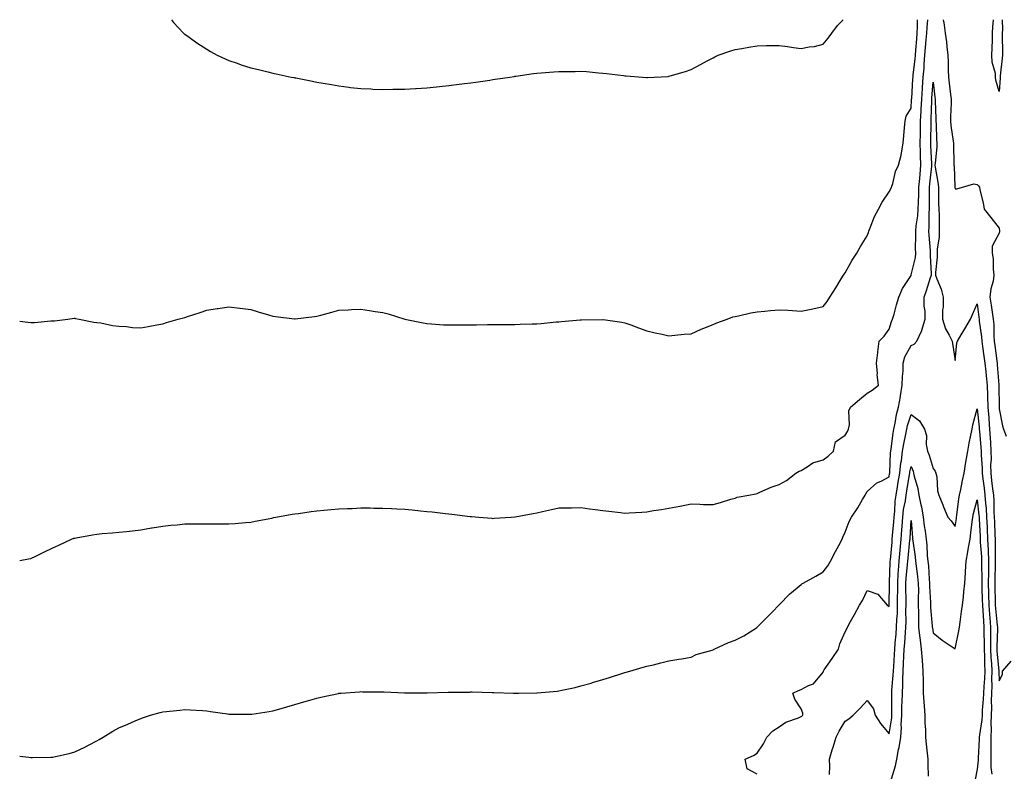
# Model space of a CAD drawing. Units: inches. Extents: x 868163 to 870803, y 7350698 to 7353338.
# Drawn here: x 868163 to 868610, y 7352996 to 7353338 of the extents above; entities that cross this region are included whole.
import ezdxf

# ---------------------------------------------------------------- set-up
doc = ezdxf.new("R2010")
doc.units = ezdxf.units.IN
doc.header["$MEASUREMENT"] = 0
doc.layers.add('Contour_86817350', color=7, linetype='Continuous', true_color=0x769da8)

msp = doc.modelspace()

# ---------------------------------------------------------------- linework, layer by layer
at = {"layer": 'Contour_86817350'}
for points in [[(868163, 7353201.03, 3375), (868166.7, 7353200.57, 3375), (868168.05, 7353200.32, 3375), (868169.67, 7353200.3, 3375), (868177.22, 7353201.09, 3375), (868178.05, 7353201.09, 3375), (868178.82, 7353201.15, 3375), (868184.84, 7353201.92, 3375), (868187.69, 7353202.28, 3375), (868188.05, 7353202.3, 3375), (868188.33, 7353202.2, 3375), (868190.05, 7353201.92, 3375), (868196.72, 7353200.59, 3375), (868198.05, 7353200.41, 3375), (868199.8, 7353200.17, 3375), (868205.18, 7353199.05, 3375), (868208.05, 7353198.73, 3375), (868211.48, 7353198.48, 3375), (868214.29, 7353198.16, 3375), (868218.05, 7353197.93, 3375), (868221.36, 7353198.61, 3375), (868225.37, 7353199.24, 3375), (868228.05, 7353199.74, 3375), (868229.67, 7353200.3, 3375), (868235.03, 7353201.92, 3375), (868237.42, 7353202.55, 3375), (868238.05, 7353202.7, 3375), (868239.2, 7353203.07, 3375), (868245.02, 7353204.94, 3375), (868248.05, 7353205.94, 3375), (868252.79, 7353206.66, 3375), (868253.24, 7353206.73, 3375), (868258.05, 7353207.42, 3375), (868262.96, 7353206.83, 3375), (868263.16, 7353206.81, 3375), (868268.05, 7353206.22, 3375), (868271.36, 7353205.23, 3375), (868276.08, 7353203.89, 3375), (868278.05, 7353203.32, 3375), (868279.28, 7353203.16, 3375), (868287.91, 7353202.05, 3375), (868288.05, 7353202.04, 3375), (868288.18, 7353202.05, 3375), (868296.89, 7353203.07, 3375), (868298.05, 7353203.21, 3375), (868299.81, 7353203.68, 3375), (868304.91, 7353205.06, 3375), (868308.05, 7353205.9, 3375), (868312.26, 7353206.13, 3375), (868313.76, 7353206.21, 3375), (868318.05, 7353206.43, 3375), (868321.96, 7353205.83, 3375), (868324.53, 7353205.44, 3375), (868328.05, 7353204.91, 3375), (868330.37, 7353204.24, 3375), (868337.97, 7353201.92, 3375), (868338.05, 7353201.89, 3375), (868338.08, 7353201.89, 3375), (868346.31, 7353200.18, 3375), (868348.05, 7353199.9, 3375), (868350.15, 7353199.82, 3375), (868355.51, 7353199.38, 3375), (868358.05, 7353199.29, 3375), (868360.65, 7353199.32, 3375), (868365.41, 7353199.28, 3375), (868368.05, 7353199.32, 3375), (868370.62, 7353199.35, 3375), (868375.54, 7353199.41, 3375), (868378.05, 7353199.43, 3375), (868380.54, 7353199.43, 3375), (868385.64, 7353199.51, 3375), (868388.05, 7353199.5, 3375), (868390.43, 7353199.54, 3375), (868395.9, 7353199.77, 3375), (868398.05, 7353199.81, 3375), (868400.03, 7353199.94, 3375), (868406.73, 7353200.6, 3375), (868408.05, 7353200.7, 3375), (868409.18, 7353200.79, 3375), (868417.72, 7353201.59, 3375), (868418.05, 7353201.62, 3375), (868418.34, 7353201.63, 3375), (868427.92, 7353201.79, 3375), (868428.05, 7353201.8, 3375), (868428.2, 7353201.77, 3375), (868436.62, 7353200.48, 3375), (868438.05, 7353200.26, 3375), (868440.69, 7353199.28, 3375), (868444.12, 7353197.99, 3375), (868448.05, 7353196.56, 3375), (868451.83, 7353195.69, 3375), (868454.94, 7353195.03, 3375), (868458.05, 7353194.32, 3375), (868460.67, 7353194.54, 3375), (868464.93, 7353195.04, 3375), (868468.05, 7353195.27, 3375), (868472.69, 7353197.28, 3375), (868473.87, 7353197.74, 3375), (868478.05, 7353199.45, 3375), (868479.82, 7353200.15, 3375), (868484.51, 7353201.92, 3375), (868487.06, 7353202.9, 3375), (868488.05, 7353203.17, 3375), (868489.58, 7353203.45, 3375), (868495.21, 7353204.76, 3375), (868498.05, 7353205.2, 3375), (868501.65, 7353205.52, 3375), (868504.1, 7353205.87, 3375), (868508.05, 7353206.18, 3375), (868512.06, 7353205.93, 3375), (868514.18, 7353205.79, 3375), (868518.05, 7353205.57, 3375), (868522.59, 7353206.46, 3375), (868523.39, 7353206.58, 3375), (868528.05, 7353207.65, 3375), (868529.99, 7353209.98, 3375), (868531.11, 7353211.92, 3375), (868533.9, 7353216.07, 3375), (868536.33, 7353220.2, 3375), (868537.38, 7353221.92, 3375), (868537.63, 7353222.34, 3375), (868538.05, 7353222.96, 3375), (868541.3, 7353228.67, 3375), (868543.46, 7353231.92, 3375), (868545.1, 7353234.86, 3375), (868548.05, 7353239.81, 3375), (868548.72, 7353241.25, 3375), (868548.88, 7353241.92, 3375), (868549.52, 7353243.39, 3375), (868551.39, 7353248.58, 3375), (868553.32, 7353251.92, 3375), (868554.98, 7353254.99, 3375), (868558.05, 7353259.73, 3375), (868558.84, 7353261.13, 3375), (868559.18, 7353261.92, 3375), (868559.75, 7353263.62, 3375), (868560.97, 7353269, 3375), (868562.35, 7353271.92, 3375), (868563.56, 7353276.41, 3375), (868563.64, 7353277.51, 3375), (868564.5, 7353281.92, 3375), (868564.8, 7353285.17, 3375), (868565.1, 7353288.97, 3375), (868565.36, 7353291.92, 3375), (868565.82, 7353294.15, 3375), (868568.05, 7353297.81, 3375), (868568.3, 7353301.67, 3375), (868568.31, 7353301.92, 3375), (868568.33, 7353302.2, 3375), (868568.92, 7353311.05, 3375), (868568.98, 7353311.92, 3375), (868569.06, 7353312.94, 3375), (868569.94, 7353320.03, 3375), (868570.07, 7353321.92, 3375), (868570.26, 7353324.13, 3375), (868570.61, 7353329.36, 3375), (868570.84, 7353331.92, 3375), (868570.98, 7353334.84, 3375), (868570.99, 7353338, 3375)], [(868163, 7353092.15, 3374), (868167.03, 7353092.94, 3374), (868168.05, 7353093.12, 3374), (868170.37, 7353094.24, 3374), (868174.01, 7353095.96, 3374), (868178.05, 7353097.94, 3374), (868180.82, 7353099.15, 3374), (868186.59, 7353101.92, 3374), (868187.67, 7353102.3, 3374), (868188.05, 7353102.4, 3374), (868188.63, 7353102.5, 3374), (868196.13, 7353103.84, 3374), (868198.05, 7353104.15, 3374), (868200.53, 7353104.4, 3374), (868205.21, 7353104.76, 3374), (868208.05, 7353105.02, 3374), (868211.58, 7353105.45, 3374), (868214.22, 7353105.75, 3374), (868218.05, 7353106.2, 3374), (868222.97, 7353107, 3374), (868223.15, 7353107.03, 3374), (868228.05, 7353107.76, 3374), (868231.75, 7353108.22, 3374), (868234.56, 7353108.43, 3374), (868238.05, 7353108.81, 3374), (868241.11, 7353108.86, 3374), (868245.01, 7353108.88, 3374), (868248.05, 7353108.93, 3374), (868251.1, 7353108.87, 3374), (868255.02, 7353108.89, 3374), (868258.05, 7353108.85, 3374), (868260.93, 7353109.04, 3374), (868265.54, 7353109.41, 3374), (868268.05, 7353109.58, 3374), (868269.95, 7353110.02, 3374), (868277.64, 7353111.51, 3374), (868278.05, 7353111.6, 3374), (868278.3, 7353111.67, 3374), (868279.44, 7353111.92, 3374), (868286.74, 7353113.23, 3374), (868288.05, 7353113.4, 3374), (868289.76, 7353113.63, 3374), (868295.44, 7353114.53, 3374), (868298.05, 7353114.84, 3374), (868301.23, 7353115.1, 3374), (868304.59, 7353115.38, 3374), (868308.05, 7353115.66, 3374), (868311.97, 7353115.84, 3374), (868314.08, 7353115.89, 3374), (868318.05, 7353116.08, 3374), (868322.2, 7353116.07, 3374), (868323.98, 7353115.99, 3374), (868328.05, 7353115.99, 3374), (868331.95, 7353115.82, 3374), (868334.33, 7353115.64, 3374), (868338.05, 7353115.46, 3374), (868341.29, 7353115.16, 3374), (868345.2, 7353114.77, 3374), (868348.05, 7353114.52, 3374), (868350.38, 7353114.25, 3374), (868356.42, 7353113.55, 3374), (868358.05, 7353113.37, 3374), (868359.36, 7353113.23, 3374), (868367.7, 7353112.27, 3374), (868368.05, 7353112.24, 3374), (868368.34, 7353112.21, 3374), (868371.58, 7353111.92, 3374), (868377.51, 7353111.38, 3374), (868378.05, 7353111.35, 3374), (868378.58, 7353111.39, 3374), (868386.3, 7353111.92, 3374), (868387.94, 7353112.03, 3374), (868388.05, 7353112.04, 3374), (868388.2, 7353112.06, 3374), (868396.39, 7353113.58, 3374), (868398.05, 7353113.85, 3374), (868400.53, 7353114.4, 3374), (868404.59, 7353115.37, 3374), (868408.05, 7353116.12, 3374), (868412.31, 7353116.18, 3374), (868413.76, 7353116.21, 3374), (868418.05, 7353116.25, 3374), (868421.88, 7353115.75, 3374), (868424.55, 7353115.42, 3374), (868428.05, 7353114.96, 3374), (868430.76, 7353114.63, 3374), (868435.95, 7353114.02, 3374), (868438.05, 7353113.78, 3374), (868440.02, 7353113.89, 3374), (868445.75, 7353114.22, 3374), (868448.05, 7353114.36, 3374), (868450.99, 7353114.86, 3374), (868454.59, 7353115.38, 3374), (868458.05, 7353116, 3374), (868463.01, 7353116.88, 3374), (868463.08, 7353116.89, 3374), (868468.05, 7353117.89, 3374), (868472.1, 7353117.87, 3374), (868473.8, 7353117.67, 3374), (868478.05, 7353117.65, 3374), (868481.43, 7353118.54, 3374), (868486.16, 7353120.03, 3374), (868488.05, 7353120.57, 3374), (868489.03, 7353120.94, 3374), (868494.26, 7353121.92, 3374), (868497.46, 7353122.51, 3374), (868498.05, 7353122.7, 3374), (868499.34, 7353123.21, 3374), (868504.48, 7353125.49, 3374), (868508.05, 7353126.68, 3374), (868511.46, 7353128.51, 3374), (868515.63, 7353131.92, 3374), (868517.21, 7353132.76, 3374), (868518.05, 7353133.13, 3374), (868520.9, 7353134.77, 3374), (868523.42, 7353136.55, 3374), (868528.05, 7353137.97, 3374), (868530.38, 7353139.59, 3374), (868532.74, 7353141.92, 3374), (868533.78, 7353146.19, 3374), (868538.05, 7353149.09, 3374), (868539.12, 7353150.85, 3374), (868539.62, 7353151.92, 3374), (868540.05, 7353153.92, 3374), (868539.79, 7353160.18, 3374), (868540.53, 7353161.92, 3374), (868544.65, 7353165.32, 3374), (868548.05, 7353168.23, 3374), (868550.32, 7353169.65, 3374), (868553.22, 7353171.92, 3374), (868552.67, 7353176.54, 3374), (868552.76, 7353177.21, 3374), (868552.4, 7353181.92, 3374), (868552.91, 7353186.78, 3374), (868552.92, 7353187.05, 3374), (868553.54, 7353191.92, 3374), (868555.76, 7353194.21, 3374), (868558.05, 7353197.34, 3374), (868559.21, 7353200.76, 3374), (868559.68, 7353201.92, 3374), (868560.32, 7353204.19, 3374), (868561.5, 7353208.47, 3374), (868562.49, 7353211.92, 3374), (868564.16, 7353215.81, 3374), (868568.05, 7353221.76, 3374), (868568.11, 7353221.92, 3374), (868568.11, 7353221.98, 3374), (868570.01, 7353229.96, 3374), (868570.16, 7353231.92, 3374), (868570.08, 7353233.96, 3374), (868570.25, 7353239.72, 3374), (868570.19, 7353241.92, 3374), (868570.38, 7353244.25, 3374), (868571.08, 7353248.89, 3374), (868571.3, 7353251.92, 3374), (868571.38, 7353255.25, 3374), (868571.54, 7353258.43, 3374), (868571.62, 7353261.92, 3374), (868571.96, 7353265.83, 3374), (868572.11, 7353267.86, 3374), (868572.48, 7353271.92, 3374), (868572.36, 7353276.23, 3374), (868572.37, 7353277.6, 3374), (868572.26, 7353281.92, 3374), (868572.32, 7353286.19, 3374), (868572.34, 7353287.63, 3374), (868572.4, 7353291.92, 3374), (868572.62, 7353296.49, 3374), (868572.67, 7353297.3, 3374), (868572.88, 7353301.92, 3374), (868573.23, 7353306.74, 3374), (868573.26, 7353307.13, 3374), (868573.61, 7353311.92, 3374), (868573.93, 7353316.04, 3374), (868573.98, 7353317.85, 3374), (868574.27, 7353321.92, 3374), (868574.56, 7353325.41, 3374), (868574.92, 7353328.8, 3374), (868575.2, 7353331.92, 3374), (868575.33, 7353334.64, 3374), (868575.65, 7353338, 3374)], [(868231.94, 7353338, 3376), (868232.92, 7353336.79, 3376), (868237.41, 7353331.92, 3376), (868237.74, 7353331.61, 3376), (868238.05, 7353331.37, 3376), (868239.97, 7353330, 3376), (868243.53, 7353327.41, 3376), (868248.05, 7353324.54, 3376), (868249.71, 7353323.58, 3376), (868252.74, 7353321.92, 3376), (868256.32, 7353320.19, 3376), (868258.05, 7353319.46, 3376), (868261.75, 7353318.22, 3376), (868263.68, 7353317.55, 3376), (868268.05, 7353316.17, 3376), (868271.45, 7353315.32, 3376), (868275.73, 7353314.24, 3376), (868278.05, 7353313.64, 3376), (868279.48, 7353313.35, 3376), (868286.35, 7353311.92, 3376), (868287.78, 7353311.65, 3376), (868288.05, 7353311.6, 3376), (868288.45, 7353311.52, 3376), (868296.13, 7353310, 3376), (868298.05, 7353309.6, 3376), (868300.83, 7353309.14, 3376), (868304.64, 7353308.51, 3376), (868308.05, 7353307.91, 3376), (868312.63, 7353307.34, 3376), (868313.38, 7353307.25, 3376), (868318.05, 7353306.7, 3376), (868322.63, 7353306.5, 3376), (868323.5, 7353306.47, 3376), (868328.05, 7353306.28, 3376), (868332.5, 7353306.37, 3376), (868333.56, 7353306.41, 3376), (868338.05, 7353306.45, 3376), (868342.9, 7353306.77, 3376), (868343.18, 7353306.79, 3376), (868348.05, 7353307.1, 3376), (868352.44, 7353307.53, 3376), (868353.77, 7353307.64, 3376), (868358.05, 7353308.06, 3376), (868361.45, 7353308.52, 3376), (868365.06, 7353308.93, 3376), (868368.05, 7353309.32, 3376), (868370.31, 7353309.66, 3376), (868376.68, 7353310.55, 3376), (868378.05, 7353310.76, 3376), (868379.04, 7353310.93, 3376), (868385.65, 7353311.92, 3376), (868387.73, 7353312.24, 3376), (868388.05, 7353312.29, 3376), (868388.47, 7353312.34, 3376), (868396.49, 7353313.48, 3376), (868398.05, 7353313.66, 3376), (868399.94, 7353313.81, 3376), (868405.71, 7353314.26, 3376), (868408.05, 7353314.43, 3376), (868410.62, 7353314.49, 3376), (868415.48, 7353314.49, 3376), (868418.05, 7353314.54, 3376), (868420.51, 7353314.38, 3376), (868426.07, 7353313.9, 3376), (868428.05, 7353313.76, 3376), (868429.7, 7353313.57, 3376), (868437.37, 7353312.6, 3376), (868438.05, 7353312.52, 3376), (868438.61, 7353312.48, 3376), (868445.97, 7353311.92, 3376), (868447.89, 7353311.76, 3376), (868448.05, 7353311.73, 3376), (868448.24, 7353311.73, 3376), (868451.38, 7353311.92, 3376), (868457.73, 7353312.24, 3376), (868458.05, 7353312.27, 3376), (868458.56, 7353312.43, 3376), (868465.51, 7353314.46, 3376), (868468.05, 7353315.35, 3376), (868472.34, 7353317.63, 3376), (868475.43, 7353319.3, 3376), (868478.05, 7353320.71, 3376), (868478.85, 7353321.12, 3376), (868480.46, 7353321.92, 3376), (868486.08, 7353323.89, 3376), (868488.05, 7353324.46, 3376), (868491.09, 7353324.96, 3376), (868494.39, 7353325.58, 3376), (868498.05, 7353326.17, 3376), (868502.35, 7353326.22, 3376), (868503.77, 7353326.2, 3376), (868508.05, 7353326.24, 3376), (868511.89, 7353325.76, 3376), (868514.64, 7353325.34, 3376), (868518.05, 7353324.87, 3376), (868521.73, 7353325.6, 3376), (868524.12, 7353325.85, 3376), (868528.05, 7353326.84, 3376), (868530.36, 7353329.61, 3376), (868532.06, 7353331.92, 3376), (868534.65, 7353335.32, 3376), (868537.25, 7353338, 3376)], [(868582.68, 7353338, 3374), (868582.8, 7353337.17, 3374), (868582.88, 7353336.75, 3374), (868583.5, 7353331.92, 3374), (868584.08, 7353327.95, 3374), (868584.26, 7353325.71, 3374), (868584.76, 7353321.92, 3374), (868584.86, 7353318.73, 3374), (868584.93, 7353315.04, 3374), (868585.03, 7353311.92, 3374), (868585.35, 7353309.22, 3374), (868585.95, 7353304.02, 3374), (868586.2, 7353301.92, 3374), (868586.2, 7353300.07, 3374), (868585.9, 7353294.07, 3374), (868585.9, 7353291.92, 3374), (868586.07, 7353289.94, 3374), (868587.23, 7353282.74, 3374), (868587.32, 7353281.92, 3374), (868587.29, 7353281.16, 3374), (868587.52, 7353272.45, 3374), (868587.5, 7353271.92, 3374), (868587.56, 7353271.43, 3374), (868587.96, 7353262.01, 3374), (868587.97, 7353261.92, 3374), (868587.98, 7353261.84, 3374), (868588.05, 7353261.18, 3374), (868588.87, 7353261.1, 3374), (868591.41, 7353261.92, 3374), (868596.6, 7353263.37, 3374), (868598.05, 7353263.14, 3374), (868598.68, 7353262.55, 3374), (868599.1, 7353261.92, 3374), (868599.35, 7353260.62, 3374), (868600.82, 7353254.69, 3374), (868601.28, 7353251.92, 3374), (868604.27, 7353248.14, 3374), (868608.05, 7353243.19, 3374), (868608.17, 7353242.04, 3374), (868608.19, 7353241.92, 3374), (868608.19, 7353241.78, 3374), (868608.05, 7353241.02, 3374), (868604.95, 7353235.02, 3374), (868604.95, 7353231.92, 3374), (868605.43, 7353229.3, 3374), (868605.37, 7353224.6, 3374), (868605.72, 7353221.92, 3374), (868605.36, 7353219.23, 3374), (868604.24, 7353215.73, 3374), (868603.91, 7353211.92, 3374), (868604.42, 7353208.29, 3374), (868604.93, 7353205.04, 3374), (868605.38, 7353201.92, 3374), (868605.59, 7353199.46, 3374), (868605.68, 7353194.29, 3374), (868605.86, 7353191.92, 3374), (868606.11, 7353189.98, 3374), (868607.01, 7353182.96, 3374), (868607.14, 7353181.92, 3374), (868607.23, 7353181.1, 3374), (868607.99, 7353171.98, 3374), (868607.99, 7353171.92, 3374), (868608, 7353171.87, 3374), (868608.02, 7353161.95, 3374), (868608.02, 7353161.89, 3374), (868608.05, 7353161.13, 3374), (868609.56, 7353153.43, 3374), (868610.03, 7353151.92, 3374), (868611.2, 7353148.77, 3374)], [(868608.05, 7353305.4, 3374), (868606.6, 7353310.47, 3374), (868606.49, 7353311.92, 3374), (868606.42, 7353313.55, 3374), (868604.86, 7353318.73, 3374), (868604.78, 7353321.92, 3374), (868604.91, 7353325.06, 3374), (868604.98, 7353328.85, 3374), (868605.1, 7353331.92, 3374), (868605.23, 7353334.74, 3374), (868605.48, 7353338, 3374)], [(868609.42, 7353338, 3374), (868609.6, 7353333.47, 3374), (868609.51, 7353331.92, 3374), (868609.49, 7353330.48, 3374), (868609.55, 7353323.42, 3374), (868609.53, 7353321.92, 3374), (868609.45, 7353320.52, 3374), (868608.54, 7353312.41, 3374), (868608.51, 7353311.92, 3374), (868608.49, 7353311.48, 3374), (868608.05, 7353305.4, 3374)], [(868163, 7353003.22, 3373), (868167.19, 7353002.78, 3373), (868168.05, 7353002.68, 3373), (868168.83, 7353002.7, 3373), (868177.2, 7353002.77, 3373), (868178.05, 7353002.79, 3373), (868179.23, 7353003.1, 3373), (868185.45, 7353004.52, 3373), (868188.05, 7353005.3, 3373), (868192.6, 7353007.37, 3373), (868194.56, 7353008.44, 3373), (868198.05, 7353010.21, 3373), (868199.15, 7353010.82, 3373), (868200.88, 7353011.92, 3373), (868205.37, 7353014.6, 3373), (868208.05, 7353016.08, 3373), (868212.1, 7353017.87, 3373), (868215.45, 7353019.32, 3373), (868218.05, 7353020.44, 3373), (868219.19, 7353020.78, 3373), (868222.49, 7353021.92, 3373), (868226.87, 7353023.1, 3373), (868228.05, 7353023.41, 3373), (868229.75, 7353023.61, 3373), (868235.8, 7353024.17, 3373), (868238.05, 7353024.44, 3373), (868240.45, 7353024.32, 3373), (868246.01, 7353023.96, 3373), (868248.05, 7353023.86, 3373), (868249.74, 7353023.61, 3373), (868257.47, 7353022.5, 3373), (868258.05, 7353022.41, 3373), (868258.54, 7353022.41, 3373), (868267.66, 7353022.31, 3373), (868268.05, 7353022.31, 3373), (868268.52, 7353022.39, 3373), (868276.39, 7353023.58, 3373), (868278.05, 7353023.86, 3373), (868280.79, 7353024.66, 3373), (868284.34, 7353025.63, 3373), (868288.05, 7353026.77, 3373), (868292.05, 7353027.92, 3373), (868294.89, 7353028.76, 3373), (868298.05, 7353029.66, 3373), (868299.9, 7353030.07, 3373), (868307.94, 7353031.81, 3373), (868308.05, 7353031.83, 3373), (868308.13, 7353031.84, 3373), (868309.1, 7353031.92, 3373), (868317.4, 7353032.57, 3373), (868318.05, 7353032.59, 3373), (868318.71, 7353032.58, 3373), (868327.51, 7353032.46, 3373), (868328.05, 7353032.45, 3373), (868328.57, 7353032.44, 3373), (868337.92, 7353032.05, 3373), (868338.05, 7353032.04, 3373), (868338.17, 7353032.04, 3373), (868347.97, 7353032, 3373), (868348.05, 7353032, 3373), (868348.14, 7353032.01, 3373), (868357.65, 7353032.32, 3373), (868358.05, 7353032.33, 3373), (868358.46, 7353032.33, 3373), (868367.55, 7353032.42, 3373), (868368.05, 7353032.43, 3373), (868368.56, 7353032.43, 3373), (868377.71, 7353032.26, 3373), (868378.05, 7353032.26, 3373), (868378.38, 7353032.25, 3373), (868387.46, 7353031.92, 3373), (868388.03, 7353031.9, 3373), (868388.05, 7353031.9, 3373), (868388.07, 7353031.9, 3373), (868389.72, 7353031.92, 3373), (868397.94, 7353032.03, 3373), (868398.05, 7353032.03, 3373), (868398.18, 7353032.05, 3373), (868407.16, 7353032.81, 3373), (868408.05, 7353032.9, 3373), (868409.32, 7353033.19, 3373), (868415.43, 7353034.54, 3373), (868418.05, 7353035.17, 3373), (868422.63, 7353036.5, 3373), (868423.28, 7353036.69, 3373), (868428.05, 7353038.12, 3373), (868430.98, 7353038.99, 3373), (868437.08, 7353040.95, 3373), (868438.05, 7353041.25, 3373), (868438.58, 7353041.39, 3373), (868440.31, 7353041.92, 3373), (868446.29, 7353043.68, 3373), (868448.05, 7353044.12, 3373), (868450.98, 7353044.85, 3373), (868454.27, 7353045.7, 3373), (868458.05, 7353046.6, 3373), (868462.56, 7353047.41, 3373), (868463.68, 7353047.55, 3373), (868468.05, 7353048.28, 3373), (868470.47, 7353049.5, 3373), (868477.63, 7353051.51, 3373), (868478.05, 7353051.66, 3373), (868478.22, 7353051.75, 3373), (868478.56, 7353051.92, 3373), (868485.06, 7353054.91, 3373), (868488.05, 7353055.95, 3373), (868492.07, 7353057.9, 3373), (868497.79, 7353061.66, 3373), (868498.05, 7353061.82, 3373), (868498.11, 7353061.86, 3373), (868498.17, 7353061.92, 3373), (868503.09, 7353066.88, 3373), (868505.05, 7353068.92, 3373), (868507.94, 7353071.92, 3373), (868508.05, 7353071.99, 3373), (868512.99, 7353076.98, 3373), (868513.74, 7353077.61, 3373), (868518.05, 7353081.3, 3373), (868518.4, 7353081.58, 3373), (868519, 7353081.92, 3373), (868524.84, 7353085.13, 3373), (868528.05, 7353087.01, 3373), (868530.27, 7353089.7, 3373), (868531.51, 7353091.92, 3373), (868533.7, 7353096.27, 3373), (868535.22, 7353099.09, 3373), (868536.71, 7353101.92, 3373), (868537.11, 7353102.86, 3373), (868538.05, 7353105.05, 3373), (868539.99, 7353109.98, 3373), (868541, 7353111.92, 3373), (868543.87, 7353116.1, 3373), (868546, 7353119.87, 3373), (868547.22, 7353121.92, 3373), (868547.42, 7353122.55, 3373), (868548.05, 7353123.53, 3373), (868552.51, 7353127.46, 3373), (868554.43, 7353128.3, 3373), (868558.05, 7353130.27, 3373), (868558.29, 7353131.68, 3373), (868558.33, 7353131.92, 3373), (868558.36, 7353132.23, 3373), (868558.77, 7353141.2, 3373), (868558.86, 7353141.92, 3373), (868559.02, 7353142.89, 3373), (868559.86, 7353150.11, 3373), (868560.18, 7353151.92, 3373), (868560.8, 7353154.67, 3373), (868561.45, 7353158.51, 3373), (868562.34, 7353161.92, 3373), (868563.18, 7353166.79, 3373), (868563.24, 7353167.11, 3373), (868564.06, 7353171.92, 3373), (868564.15, 7353175.82, 3373), (868564.44, 7353178.3, 3373), (868564.53, 7353181.92, 3373), (868565.23, 7353184.74, 3373), (868568.05, 7353189.94, 3373), (868569.51, 7353190.46, 3373), (868570.65, 7353191.92, 3373), (868572.89, 7353196.76, 3373), (868573.01, 7353196.96, 3373), (868574.45, 7353201.92, 3373), (868574.47, 7353205.5, 3373), (868573.94, 7353207.81, 3373), (868573.95, 7353211.92, 3373), (868575, 7353214.97, 3373), (868576.9, 7353220.78, 3373), (868577.29, 7353221.92, 3373), (868577.36, 7353222.61, 3373), (868576.84, 7353230.71, 3373), (868576.93, 7353231.92, 3373), (868576.89, 7353233.07, 3373), (868576.23, 7353240.1, 3373), (868576.18, 7353241.92, 3373), (868576.32, 7353243.65, 3373), (868576.3, 7353250.17, 3373), (868576.43, 7353251.92, 3373), (868576.46, 7353253.5, 3373), (868576.46, 7353260.33, 3373), (868576.49, 7353261.92, 3373), (868576.62, 7353263.35, 3373), (868577.5, 7353271.37, 3373), (868577.55, 7353271.92, 3373), (868577.53, 7353272.44, 3373), (868576.99, 7353280.86, 3373), (868576.96, 7353281.92, 3373), (868576.97, 7353283, 3373), (868577.13, 7353291, 3373), (868577.14, 7353291.92, 3373), (868577.18, 7353292.79, 3373), (868577.43, 7353301.3, 3373), (868577.46, 7353301.92, 3373), (868577.5, 7353302.47, 3373), (868578.05, 7353309.53, 3373), (868578.88, 7353302.75, 3373), (868578.98, 7353301.92, 3373), (868578.98, 7353300.99, 3373), (868579.32, 7353293.19, 3373), (868579.31, 7353291.92, 3373), (868579.44, 7353290.53, 3373), (868579.64, 7353283.51, 3373), (868579.8, 7353281.92, 3373), (868579.74, 7353280.24, 3373), (868578.94, 7353272.81, 3373), (868578.9, 7353271.92, 3373), (868579.02, 7353270.95, 3373), (868580.23, 7353264.1, 3373), (868580.45, 7353261.92, 3373), (868580.58, 7353259.39, 3373), (868580.57, 7353254.44, 3373), (868580.72, 7353251.92, 3373), (868580.79, 7353249.18, 3373), (868580.78, 7353244.64, 3373), (868580.85, 7353241.92, 3373), (868580.78, 7353239.2, 3373), (868579.98, 7353233.85, 3373), (868579.92, 7353231.92, 3373), (868579.89, 7353230.08, 3373), (868579.18, 7353223.05, 3373), (868579.16, 7353221.92, 3373), (868579.73, 7353220.24, 3373), (868581.68, 7353215.56, 3373), (868582.66, 7353211.92, 3373), (868582.63, 7353207.34, 3373), (868582.33, 7353206.2, 3373), (868582.28, 7353201.92, 3373), (868583.63, 7353197.5, 3373), (868585.37, 7353194.6, 3373), (868586.68, 7353191.92, 3373), (868586.92, 7353190.79, 3373), (868588.05, 7353183.16, 3373), (868588.89, 7353191.08, 3373), (868589.18, 7353191.92, 3373), (868590.85, 7353194.73, 3373), (868592.52, 7353197.45, 3373), (868594.99, 7353201.92, 3373), (868595.9, 7353204.07, 3373), (868598.05, 7353208.8, 3373), (868598.85, 7353202.72, 3373), (868598.96, 7353201.92, 3373), (868599.05, 7353200.92, 3373), (868600.05, 7353193.92, 3373), (868600.2, 7353191.92, 3373), (868600.53, 7353189.44, 3373), (868601.13, 7353185, 3373), (868601.53, 7353181.92, 3373), (868601.98, 7353177.99, 3373), (868602.23, 7353176.1, 3373), (868602.68, 7353171.92, 3373), (868602.83, 7353167.14, 3373), (868602.85, 7353166.72, 3373), (868602.99, 7353161.92, 3373), (868603.35, 7353157.22, 3373), (868603.37, 7353156.6, 3373), (868603.71, 7353151.92, 3373), (868604, 7353147.87, 3373), (868604.09, 7353145.88, 3373), (868604.36, 7353141.92, 3373), (868604.38, 7353138.25, 3373), (868604.22, 7353135.75, 3373), (868604.23, 7353131.92, 3373), (868604.67, 7353128.54, 3373), (868605.13, 7353124.84, 3373), (868605.51, 7353121.92, 3373), (868605.66, 7353119.53, 3373), (868605.69, 7353114.28, 3373), (868605.83, 7353111.92, 3373), (868605.93, 7353109.8, 3373), (868606.16, 7353103.81, 3373), (868606.24, 7353101.92, 3373), (868606.31, 7353100.18, 3373), (868606.26, 7353093.71, 3373), (868606.32, 7353091.92, 3373), (868606.31, 7353090.18, 3373), (868606.1, 7353083.87, 3373), (868606.09, 7353081.92, 3373), (868606.14, 7353080.01, 3373), (868606.3, 7353073.67, 3373), (868606.34, 7353071.92, 3373), (868606.46, 7353070.33, 3373), (868607.19, 7353062.78, 3373), (868607.26, 7353061.92, 3373), (868607.26, 7353061.13, 3373), (868607.04, 7353052.93, 3373), (868607.04, 7353051.92, 3373), (868607.07, 7353050.95, 3373), (868607.9, 7353042.07, 3373), (868607.9, 7353041.92, 3373), (868607.9, 7353041.77, 3373), (868608.05, 7353037.51, 3373), (868609.53, 7353040.44, 3373), (868609.62, 7353041.92, 3373), (868613.59, 7353046.38, 3373)], [(868498.05, 7352995.08, 3372), (868493.57, 7352997.44, 3372), (868492.59, 7353001.92, 3372), (868496.46, 7353003.51, 3372), (868498.05, 7353004.65, 3372), (868501.06, 7353008.91, 3372), (868502.47, 7353011.92, 3372), (868505.26, 7353014.71, 3372), (868508.05, 7353016.58, 3372), (868511.19, 7353018.78, 3372), (868516.84, 7353020.71, 3372), (868518.05, 7353021.26, 3372), (868518.45, 7353021.52, 3372), (868518.82, 7353021.92, 3372), (868518.88, 7353022.75, 3372), (868518.05, 7353024.73, 3372), (868515.24, 7353029.11, 3372), (868514.31, 7353031.92, 3372), (868516.86, 7353033.11, 3372), (868518.05, 7353033.5, 3372), (868521.49, 7353035.36, 3372), (868523.79, 7353036.18, 3372), (868528.05, 7353041.48, 3372), (868528.19, 7353041.79, 3372), (868528.23, 7353041.92, 3372), (868528.63, 7353042.5, 3372), (868532.24, 7353047.73, 3372), (868535.06, 7353051.92, 3372), (868535.62, 7353054.35, 3372), (868538.05, 7353059.76, 3372), (868538.88, 7353061.09, 3372), (868539.19, 7353061.92, 3372), (868540.54, 7353064.41, 3372), (868542.3, 7353067.67, 3372), (868544.63, 7353071.92, 3372), (868546.01, 7353073.96, 3372), (868548.05, 7353078.6, 3372), (868552.98, 7353076.85, 3372), (868557.12, 7353071.92, 3372), (868557.67, 7353071.54, 3372), (868558.05, 7353071.29, 3372), (868558.1, 7353071.87, 3372), (868558.1, 7353071.97, 3372), (868558.27, 7353081.7, 3372), (868558.27, 7353081.92, 3372), (868558.29, 7353082.16, 3372), (868558.55, 7353091.42, 3372), (868558.59, 7353091.92, 3372), (868558.65, 7353092.52, 3372), (868559.39, 7353100.58, 3372), (868559.52, 7353101.92, 3372), (868559.64, 7353103.51, 3372), (868560.24, 7353109.73, 3372), (868560.41, 7353111.92, 3372), (868560.7, 7353114.57, 3372), (868560.86, 7353119.11, 3372), (868561.23, 7353121.92, 3372), (868561.87, 7353125.74, 3372), (868562.21, 7353127.76, 3372), (868562.9, 7353131.92, 3372), (868563.44, 7353136.53, 3372), (868563.64, 7353137.51, 3372), (868564.23, 7353141.92, 3372), (868564.76, 7353145.21, 3372), (868565.7, 7353149.57, 3372), (868566.12, 7353151.92, 3372), (868566.47, 7353153.5, 3372), (868568.05, 7353158.52, 3372), (868571.82, 7353155.69, 3372), (868574.13, 7353151.92, 3372), (868575.11, 7353148.98, 3372), (868574.98, 7353144.99, 3372), (868575.56, 7353141.92, 3372), (868576.24, 7353140.11, 3372), (868578.05, 7353134.04, 3372), (868578.95, 7353132.82, 3372), (868579.34, 7353131.92, 3372), (868579.7, 7353130.27, 3372), (868580, 7353123.87, 3372), (868580.64, 7353121.92, 3372), (868582.42, 7353117.55, 3372), (868582.78, 7353116.65, 3372), (868584.79, 7353111.92, 3372), (868586.31, 7353110.18, 3372), (868588.05, 7353107.64, 3372), (868588.68, 7353111.29, 3372), (868588.77, 7353111.92, 3372), (868588.92, 7353112.79, 3372), (868589.73, 7353120.24, 3372), (868590.07, 7353121.92, 3372), (868590.67, 7353124.54, 3372), (868591.38, 7353128.59, 3372), (868592.25, 7353131.92, 3372), (868592.99, 7353136.86, 3372), (868593.01, 7353136.96, 3372), (868593.78, 7353141.92, 3372), (868594.46, 7353145.51, 3372), (868595.25, 7353149.12, 3372), (868595.8, 7353151.92, 3372), (868596.13, 7353153.84, 3372), (868598.05, 7353161.1, 3372), (868598.95, 7353152.82, 3372), (868599.01, 7353151.92, 3372), (868599.09, 7353150.88, 3372), (868599.77, 7353143.64, 3372), (868599.89, 7353141.92, 3372), (868599.9, 7353140.07, 3372), (868600.33, 7353134.2, 3372), (868600.34, 7353131.92, 3372), (868600.67, 7353129.3, 3372), (868601.23, 7353125.1, 3372), (868601.64, 7353121.92, 3372), (868601.89, 7353118.07, 3372), (868602.14, 7353116.01, 3372), (868602.39, 7353111.92, 3372), (868602.59, 7353107.38, 3372), (868602.64, 7353106.51, 3372), (868602.84, 7353101.92, 3372), (868603.03, 7353096.94, 3372), (868603.03, 7353096.9, 3372), (868603.2, 7353091.92, 3372), (868603.18, 7353087.05, 3372), (868603.17, 7353086.8, 3372), (868603.16, 7353081.92, 3372), (868603.27, 7353077.14, 3372), (868603.28, 7353076.69, 3372), (868603.39, 7353071.92, 3372), (868603.73, 7353067.61, 3372), (868603.88, 7353066.09, 3372), (868604.22, 7353061.92, 3372), (868604.22, 7353058.09, 3372), (868604.16, 7353055.81, 3372), (868604.16, 7353051.92, 3372), (868604.3, 7353048.17, 3372), (868604.56, 7353045.41, 3372), (868604.71, 7353041.92, 3372), (868604.6, 7353038.47, 3372), (868604.72, 7353035.25, 3372), (868604.61, 7353031.92, 3372), (868604.49, 7353028.36, 3372), (868604.57, 7353025.4, 3372), (868604.44, 7353021.92, 3372), (868604.3, 7353018.17, 3372), (868604.5, 7353015.47, 3372), (868604.32, 7353011.92, 3372), (868604.25, 7353008.12, 3372), (868604.31, 7353005.66, 3372), (868604.24, 7353001.92, 3372), (868604.33, 7352998.19, 3372), (868604.81, 7352995.16, 3372)], [(868531.06, 7352994.93, 3371), (868531.2, 7352998.77, 3371), (868531.02, 7353001.92, 3371), (868532.27, 7353006.14, 3371), (868532.63, 7353007.34, 3371), (868533.96, 7353011.92, 3371), (868535.32, 7353014.65, 3371), (868538.05, 7353019.19, 3371), (868539.79, 7353020.18, 3371), (868541.79, 7353021.92, 3371), (868544.86, 7353025.12, 3371), (868548.05, 7353028.56, 3371), (868550.96, 7353024.83, 3371), (868551.68, 7353021.92, 3371), (868554.18, 7353018.05, 3371), (868558.05, 7353013.45, 3371), (868559.25, 7353020.72, 3371), (868559.31, 7353021.92, 3371), (868559.34, 7353023.21, 3371), (868559.26, 7353030.71, 3371), (868559.29, 7353031.92, 3371), (868559.35, 7353033.22, 3371), (868559.96, 7353040.01, 3371), (868560.04, 7353041.92, 3371), (868560.17, 7353044.04, 3371), (868560.54, 7353049.43, 3371), (868560.68, 7353051.92, 3371), (868560.9, 7353054.77, 3371), (868561.22, 7353058.75, 3371), (868561.46, 7353061.92, 3371), (868561.58, 7353065.45, 3371), (868561.81, 7353068.16, 3371), (868561.93, 7353071.92, 3371), (868561.93, 7353075.8, 3371), (868561.97, 7353078, 3371), (868561.97, 7353081.92, 3371), (868562.24, 7353086.11, 3371), (868562.29, 7353087.68, 3371), (868562.58, 7353091.92, 3371), (868563.06, 7353096.91, 3371), (868563.06, 7353096.93, 3371), (868563.55, 7353101.92, 3371), (868563.87, 7353106.1, 3371), (868563.97, 7353107.84, 3371), (868564.27, 7353111.92, 3371), (868564.65, 7353115.32, 3371), (868565.48, 7353119.35, 3371), (868565.82, 7353121.92, 3371), (868566.14, 7353123.83, 3371), (868567.37, 7353131.23, 3371), (868567.48, 7353131.92, 3371), (868567.54, 7353132.43, 3371), (868568.05, 7353134.93, 3371), (868568.93, 7353132.8, 3371), (868569.23, 7353131.92, 3371), (868569.48, 7353130.49, 3371), (868571.1, 7353124.97, 3371), (868571.51, 7353121.92, 3371), (868572.47, 7353117.49, 3371), (868572.75, 7353116.62, 3371), (868573.56, 7353111.92, 3371), (868574.05, 7353107.92, 3371), (868574.47, 7353105.49, 3371), (868574.96, 7353101.92, 3371), (868575.24, 7353099.11, 3371), (868575.44, 7353094.53, 3371), (868575.68, 7353091.92, 3371), (868575.91, 7353089.78, 3371), (868576.28, 7353083.69, 3371), (868576.46, 7353081.92, 3371), (868576.48, 7353080.35, 3371), (868576.86, 7353073.11, 3371), (868576.87, 7353071.92, 3371), (868576.91, 7353070.78, 3371), (868577.69, 7353062.28, 3371), (868577.71, 7353061.92, 3371), (868577.74, 7353061.61, 3371), (868578.05, 7353059.35, 3371), (868582.13, 7353056, 3371), (868587.59, 7353052.38, 3371), (868588.05, 7353052.06, 3371), (868589.78, 7353060.19, 3371), (868590.01, 7353061.92, 3371), (868590.37, 7353064.24, 3371), (868591, 7353068.97, 3371), (868591.47, 7353071.92, 3371), (868591.81, 7353075.68, 3371), (868592.08, 7353077.89, 3371), (868592.41, 7353081.92, 3371), (868592.76, 7353086.63, 3371), (868592.8, 7353087.17, 3371), (868593.15, 7353091.92, 3371), (868593.83, 7353096.14, 3371), (868594.19, 7353098.06, 3371), (868594.84, 7353101.92, 3371), (868595.26, 7353104.72, 3371), (868595.83, 7353109.7, 3371), (868596.15, 7353111.92, 3371), (868596.43, 7353113.54, 3371), (868598.05, 7353119.73, 3371), (868598.89, 7353112.76, 3371), (868598.94, 7353111.92, 3371), (868598.98, 7353110.99, 3371), (868599.39, 7353103.26, 3371), (868599.45, 7353101.92, 3371), (868599.5, 7353100.47, 3371), (868600.01, 7353093.88, 3371), (868600.08, 7353091.92, 3371), (868600.07, 7353089.9, 3371), (868600.24, 7353084.11, 3371), (868600.23, 7353081.92, 3371), (868600.28, 7353079.69, 3371), (868600.39, 7353074.26, 3371), (868600.44, 7353071.92, 3371), (868600.65, 7353069.32, 3371), (868600.95, 7353064.82, 3371), (868601.19, 7353061.92, 3371), (868601.19, 7353058.78, 3371), (868601.29, 7353055.16, 3371), (868601.29, 7353051.92, 3371), (868601.42, 7353048.56, 3371), (868601.37, 7353045.24, 3371), (868601.51, 7353041.92, 3371), (868601.41, 7353038.56, 3371), (868601.05, 7353034.92, 3371), (868600.95, 7353031.92, 3371), (868600.85, 7353029.12, 3371), (868600.37, 7353024.24, 3371), (868600.29, 7353021.92, 3371), (868600.2, 7353019.77, 3371), (868599.1, 7353012.97, 3371), (868599.05, 7353011.92, 3371), (868599.03, 7353010.94, 3371), (868598.49, 7353002.36, 3371), (868598.48, 7353001.92, 3371), (868598.49, 7353001.48, 3371), (868598.05, 7352997.34, 3371), (868597.24, 7352992.73, 3371)], [(868559.1, 7352992.97, 3370), (868561.05, 7352998.92, 3370), (868561.55, 7353001.92, 3370), (868562.39, 7353006.26, 3370), (868562.71, 7353007.26, 3370), (868563.37, 7353011.92, 3370), (868563.66, 7353016.31, 3370), (868563.61, 7353017.47, 3370), (868563.84, 7353021.92, 3370), (868563.92, 7353026.05, 3370), (868564.01, 7353027.88, 3370), (868564.09, 7353031.92, 3370), (868564.27, 7353035.7, 3370), (868564.26, 7353038.13, 3370), (868564.42, 7353041.92, 3370), (868564.63, 7353045.34, 3370), (868564.79, 7353048.66, 3370), (868564.98, 7353051.92, 3370), (868565.2, 7353054.77, 3370), (868565.53, 7353059.4, 3370), (868565.72, 7353061.92, 3370), (868565.8, 7353064.18, 3370), (868565.69, 7353069.56, 3370), (868565.76, 7353071.92, 3370), (868565.76, 7353074.21, 3370), (868565.68, 7353079.55, 3370), (868565.68, 7353081.92, 3370), (868565.82, 7353084.15, 3370), (868566.46, 7353090.34, 3370), (868566.57, 7353091.92, 3370), (868566.7, 7353093.27, 3370), (868567.53, 7353101.4, 3370), (868567.58, 7353101.92, 3370), (868567.61, 7353102.36, 3370), (868568.05, 7353110.31, 3370), (868568.69, 7353102.55, 3370), (868568.77, 7353101.92, 3370), (868568.85, 7353101.12, 3370), (868569.94, 7353093.81, 3370), (868570.11, 7353091.92, 3370), (868570.36, 7353089.61, 3370), (868571.04, 7353084.91, 3370), (868571.33, 7353081.92, 3370), (868571.38, 7353078.59, 3370), (868571.3, 7353075.17, 3370), (868571.35, 7353071.92, 3370), (868571.45, 7353068.51, 3370), (868571.36, 7353065.23, 3370), (868571.47, 7353061.92, 3370), (868571.93, 7353058.04, 3370), (868572.14, 7353056.01, 3370), (868572.64, 7353051.92, 3370), (868573.04, 7353046.93, 3370), (868573.04, 7353046.91, 3370), (868573.44, 7353041.92, 3370), (868573.5, 7353037.37, 3370), (868573.52, 7353036.45, 3370), (868573.58, 7353031.92, 3370), (868574.01, 7353025.96, 3370), (868574.3, 7353021.92, 3370), (868574.35, 7353018.22, 3370), (868574.61, 7353015.36, 3370), (868574.66, 7353011.92, 3370), (868574.87, 7353008.74, 3370), (868575.4, 7353004.57, 3370), (868575.6, 7353001.92, 3370), (868575.7, 7352999.57, 3370), (868575.87, 7352994.1, 3370)]]:
    msp.add_polyline3d(points, dxfattribs=at)

doc.saveas('drawing.dxf')
